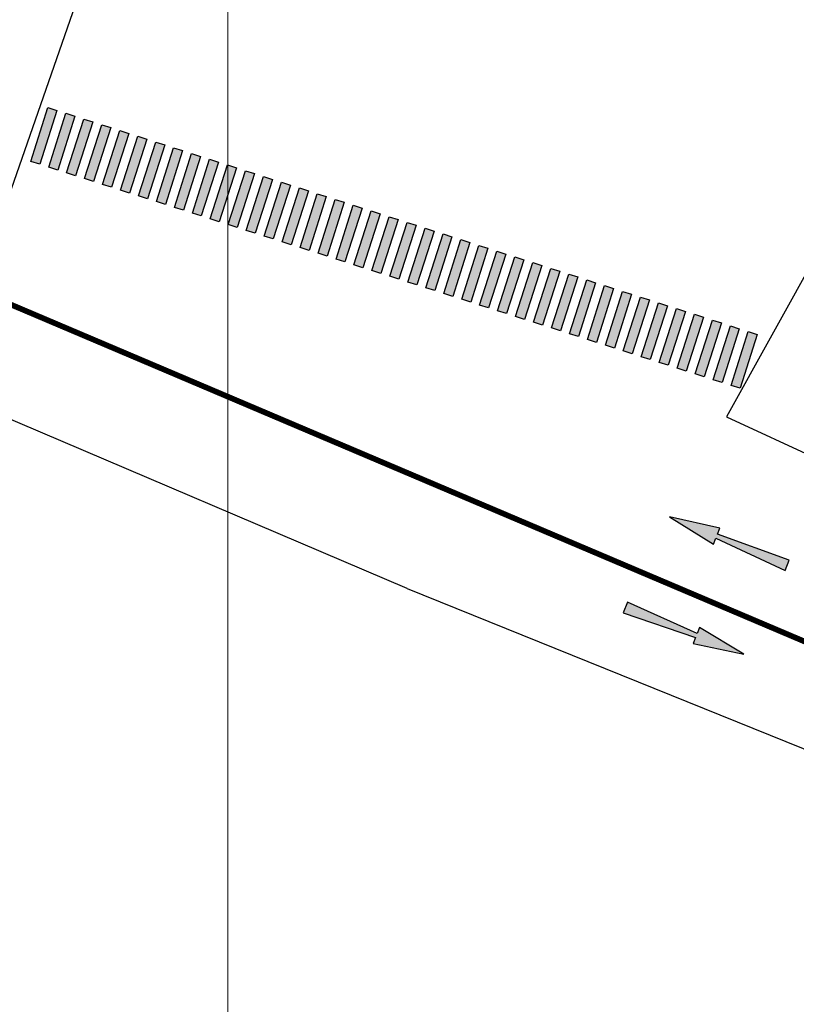
# Model space of a CAD drawing. Units: metres. Extents: x 263760 to 279464, y 8659555 to 8679664.
# Drawn here: x 268689 to 268730, y 8664435 to 8664487 of the extents above; entities that cross this region are included whole.
import ezdxf

# ---------------------------------------------------------------- set-up
doc = ezdxf.new("R2010")
doc.units = ezdxf.units.M
doc.linetypes.add('DASHED', pattern=[0.75, 0.5, -0.25])
doc.linetypes.add('SEPARACIÓN_075', pattern=[12, 4.5, -7.5])
for name, color, linetype in [('07-MANZANAS', 2, 'Continuous'), ('_Cebra', 255, 'Continuous'), ('Flechas pav. - proy.', 7, 'Continuous'), ('Flechas pav. hatch - proy', 255, 'Continuous')]:
    doc.layers.add(name, color=color, linetype=linetype)
for name, color, linetype, lineweight in [('GRILLA-PL', 252, 'Continuous', 5), ('GRILLA-PL-2', 251, 'Continuous', 5), ('LINEA BLANCA', 255, 'DASHED', 100)]:
    doc.layers.add(name, color=color, linetype=linetype, lineweight=lineweight)

# ---------------------------------------------------------------- blocks, each defined once
blk = doc.blocks.new('Flecha 777')
at = {"layer": 'Flechas pav. hatch - proy'}
h = blk.add_hatch(color=7, dxfattribs=at)
h.dxf.hatch_style = 1
h.paths.add_polyline_path([(0.2, 0), (0.075, 2.7), (0.3, 2.7), (0, 4.5), (-0.3, 2.7), (-0.075, 2.7), (-0.2, 0)])
at = {"layer": 'Flechas pav. - proy.'}
blk.add_lwpolyline([(0.2, 0), (0.075, 2.7), (0.3, 2.7), (0, 4.5), (-0.3, 2.7), (-0.075, 2.7), (-0.2, 0)], close=True, dxfattribs=at)
blk = doc.blocks.new('*U70')
at = {"layer": '_Cebra'}
h = blk.add_hatch(color=7, dxfattribs=at)
h.dxf.hatch_style = 1
h.paths.add_polyline_path([(-0.25, 3), (0.25, 3), (0.25, 0), (-0.25, 0)])
h = blk.add_hatch(color=7, dxfattribs=at)
h.dxf.hatch_style = 1
h.paths.add_polyline_path([(0.75, 3), (1.25, 3), (1.25, 0), (0.75, 0)])
h = blk.add_hatch(color=7, dxfattribs=at)
h.dxf.hatch_style = 1
h.paths.add_polyline_path([(1.75, 3), (2.25, 3), (2.25, 0), (1.75, 0)])
h = blk.add_hatch(color=7, dxfattribs=at)
h.dxf.hatch_style = 1
h.paths.add_polyline_path([(2.75, 3), (3.25, 3), (3.25, 0), (2.75, 0)])
h = blk.add_hatch(color=7, dxfattribs=at)
h.dxf.hatch_style = 1
h.paths.add_polyline_path([(3.75, 3), (4.25, 3), (4.25, 0), (3.75, 0)])
h = blk.add_hatch(color=7, dxfattribs=at)
h.dxf.hatch_style = 1
h.paths.add_polyline_path([(4.75, 3), (5.25, 3), (5.25, 0), (4.75, 0)])
h = blk.add_hatch(color=7, dxfattribs=at)
h.dxf.hatch_style = 1
h.paths.add_polyline_path([(5.75, 3), (6.25, 3), (6.25, 0), (5.75, 0)])
h = blk.add_hatch(color=7, dxfattribs=at)
h.dxf.hatch_style = 1
h.paths.add_polyline_path([(6.75, 3), (7.25, 3), (7.25, 0), (6.75, 0)])
h = blk.add_hatch(color=7, dxfattribs=at)
h.dxf.hatch_style = 1
h.paths.add_polyline_path([(7.75, 3), (8.25, 3), (8.25, 0), (7.75, 0)])
h = blk.add_hatch(color=7, dxfattribs=at)
h.dxf.hatch_style = 1
h.paths.add_polyline_path([(8.75, 3), (9.25, 3), (9.25, 0), (8.75, 0)])
h = blk.add_hatch(color=7, dxfattribs=at)
h.dxf.hatch_style = 1
h.paths.add_polyline_path([(9.75, 3), (10.25, 3), (10.25, 0), (9.75, 0)])
h = blk.add_hatch(color=7, dxfattribs=at)
h.dxf.hatch_style = 1
h.paths.add_polyline_path([(10.75, 3), (11.25, 3), (11.25, 0), (10.75, 0)])
h = blk.add_hatch(color=7, dxfattribs=at)
h.dxf.hatch_style = 1
h.paths.add_polyline_path([(11.75, 3), (12.25, 3), (12.25, 0), (11.75, 0)])
h = blk.add_hatch(color=7, dxfattribs=at)
h.dxf.hatch_style = 1
h.paths.add_polyline_path([(12.75, 3), (13.25, 3), (13.25, 0), (12.75, 0)])
h = blk.add_hatch(color=7, dxfattribs=at)
h.dxf.hatch_style = 1
h.paths.add_polyline_path([(13.75, 3), (14.25, 3), (14.25, 0), (13.75, 0)])
h = blk.add_hatch(color=7, dxfattribs=at)
h.dxf.hatch_style = 1
h.paths.add_polyline_path([(14.75, 3), (15.25, 3), (15.25, 0), (14.75, 0)])
h = blk.add_hatch(color=7, dxfattribs=at)
h.dxf.hatch_style = 1
h.paths.add_polyline_path([(15.75, 3), (16.25, 3), (16.25, 0), (15.75, 0)])
h = blk.add_hatch(color=7, dxfattribs=at)
h.dxf.hatch_style = 1
h.paths.add_polyline_path([(16.75, 3), (17.25, 3), (17.25, 0), (16.75, 0)])
h = blk.add_hatch(color=7, dxfattribs=at)
h.dxf.hatch_style = 1
h.paths.add_polyline_path([(17.75, 3), (18.25, 3), (18.25, 0), (17.75, 0)])
h = blk.add_hatch(color=7, dxfattribs=at)
h.dxf.hatch_style = 1
h.paths.add_polyline_path([(18.75, 3), (19.25, 3), (19.25, 0), (18.75, 0)])
h = blk.add_hatch(color=7, dxfattribs=at)
h.dxf.hatch_style = 1
h.paths.add_polyline_path([(19.75, 3), (20.25, 3), (20.25, 0), (19.75, 0)])
h = blk.add_hatch(color=7, dxfattribs=at)
h.dxf.hatch_style = 1
h.paths.add_polyline_path([(20.75, 3), (21.25, 3), (21.25, 0), (20.75, 0)])
h = blk.add_hatch(color=7, dxfattribs=at)
h.dxf.hatch_style = 1
h.paths.add_polyline_path([(21.75, 3), (22.25, 3), (22.25, 0), (21.75, 0)])
h = blk.add_hatch(color=7, dxfattribs=at)
h.dxf.hatch_style = 1
h.paths.add_polyline_path([(22.75, 3), (23.25, 3), (23.25, 0), (22.75, 0)])
h = blk.add_hatch(color=7, dxfattribs=at)
h.dxf.hatch_style = 1
h.paths.add_polyline_path([(23.75, 3), (24.25, 3), (24.25, 0), (23.75, 0)])
h = blk.add_hatch(color=7, dxfattribs=at)
h.dxf.hatch_style = 1
h.paths.add_polyline_path([(24.75, 3), (25.25, 3), (25.25, 0), (24.75, 0)])
h = blk.add_hatch(color=7, dxfattribs=at)
h.dxf.hatch_style = 1
h.paths.add_polyline_path([(25.75, 3), (26.25, 3), (26.25, 0), (25.75, 0)])
h = blk.add_hatch(color=7, dxfattribs=at)
h.dxf.hatch_style = 1
h.paths.add_polyline_path([(26.75, 3), (27.25, 3), (27.25, 0), (26.75, 0)])
h = blk.add_hatch(color=7, dxfattribs=at)
h.dxf.hatch_style = 1
h.paths.add_polyline_path([(27.75, 3), (28.25, 3), (28.25, 0), (27.75, 0)])
h = blk.add_hatch(color=7, dxfattribs=at)
h.dxf.hatch_style = 1
h.paths.add_polyline_path([(28.75, 3), (29.25, 3), (29.25, 0), (28.75, 0)])
h = blk.add_hatch(color=7, dxfattribs=at)
h.dxf.hatch_style = 1
h.paths.add_polyline_path([(29.75, 3), (30.25, 3), (30.25, 0), (29.75, 0)])
h = blk.add_hatch(color=7, dxfattribs=at)
h.dxf.hatch_style = 1
h.paths.add_polyline_path([(30.75, 3), (31.25, 3), (31.25, 0), (30.75, 0)])
h = blk.add_hatch(color=7, dxfattribs=at)
h.dxf.hatch_style = 1
h.paths.add_polyline_path([(31.75, 3), (32.25, 3), (32.25, 0), (31.75, 0)])
h = blk.add_hatch(color=7, dxfattribs=at)
h.dxf.hatch_style = 1
h.paths.add_polyline_path([(32.75, 3), (33.25, 3), (33.25, 0), (32.75, 0)])
h = blk.add_hatch(color=7, dxfattribs=at)
h.dxf.hatch_style = 1
h.paths.add_polyline_path([(33.75, 3), (34.25, 3), (34.25, 0), (33.75, 0)])
h = blk.add_hatch(color=7, dxfattribs=at)
h.dxf.hatch_style = 1
h.paths.add_polyline_path([(34.75, 3), (35.25, 3), (35.25, 0), (34.75, 0)])
h = blk.add_hatch(color=7, dxfattribs=at)
h.dxf.hatch_style = 1
h.paths.add_polyline_path([(35.75, 3), (36.25, 3), (36.25, 0), (35.75, 0)])
h = blk.add_hatch(color=7, dxfattribs=at)
h.dxf.hatch_style = 1
h.paths.add_polyline_path([(36.75, 3), (37.25, 3), (37.25, 0), (36.75, 0)])
h = blk.add_hatch(color=7, dxfattribs=at)
h.dxf.hatch_style = 1
h.paths.add_polyline_path([(37.75, 3), (38.25, 3), (38.25, 0), (37.75, 0)])
h = blk.add_hatch(color=7, dxfattribs=at)
h.dxf.hatch_style = 1
h.paths.add_polyline_path([(38.75, 3), (39.25, 3), (39.25, 0), (38.75, 0)])
for points in [[(-0.25, 3), (0.25, 3), (0.25, 0), (-0.25, 0)], [(0.75, 3), (1.25, 3), (1.25, 0), (0.75, 0)], [(1.75, 3), (2.25, 3), (2.25, 0), (1.75, 0)], [(2.75, 3), (3.25, 3), (3.25, 0), (2.75, 0)], [(3.75, 3), (4.25, 3), (4.25, 0), (3.75, 0)], [(4.75, 3), (5.25, 3), (5.25, 0), (4.75, 0)], [(5.75, 3), (6.25, 3), (6.25, 0), (5.75, 0)], [(6.75, 3), (7.25, 3), (7.25, 0), (6.75, 0)], [(7.75, 3), (8.25, 3), (8.25, 0), (7.75, 0)], [(8.75, 3), (9.25, 3), (9.25, 0), (8.75, 0)], [(9.75, 3), (10.25, 3), (10.25, 0), (9.75, 0)], [(10.75, 3), (11.25, 3), (11.25, 0), (10.75, 0)], [(11.75, 3), (12.25, 3), (12.25, 0), (11.75, 0)], [(12.75, 3), (13.25, 3), (13.25, 0), (12.75, 0)], [(13.75, 3), (14.25, 3), (14.25, 0), (13.75, 0)], [(14.75, 3), (15.25, 3), (15.25, 0), (14.75, 0)], [(15.75, 3), (16.25, 3), (16.25, 0), (15.75, 0)], [(16.75, 3), (17.25, 3), (17.25, 0), (16.75, 0)], [(17.75, 3), (18.25, 3), (18.25, 0), (17.75, 0)], [(18.75, 3), (19.25, 3), (19.25, 0), (18.75, 0)], [(19.75, 3), (20.25, 3), (20.25, 0), (19.75, 0)], [(20.75, 3), (21.25, 3), (21.25, 0), (20.75, 0)], [(21.75, 3), (22.25, 3), (22.25, 0), (21.75, 0)], [(22.75, 3), (23.25, 3), (23.25, 0), (22.75, 0)], [(23.75, 3), (24.25, 3), (24.25, 0), (23.75, 0)], [(24.75, 3), (25.25, 3), (25.25, 0), (24.75, 0)], [(25.75, 3), (26.25, 3), (26.25, 0), (25.75, 0)], [(26.75, 3), (27.25, 3), (27.25, 0), (26.75, 0)], [(27.75, 3), (28.25, 3), (28.25, 0), (27.75, 0)], [(28.75, 3), (29.25, 3), (29.25, 0), (28.75, 0)], [(29.75, 3), (30.25, 3), (30.25, 0), (29.75, 0)], [(30.75, 3), (31.25, 3), (31.25, 0), (30.75, 0)], [(31.75, 3), (32.25, 3), (32.25, 0), (31.75, 0)], [(32.75, 3), (33.25, 3), (33.25, 0), (32.75, 0)], [(33.75, 3), (34.25, 3), (34.25, 0), (33.75, 0)], [(34.75, 3), (35.25, 3), (35.25, 0), (34.75, 0)], [(35.75, 3), (36.25, 3), (36.25, 0), (35.75, 0)], [(36.75, 3), (37.25, 3), (37.25, 0), (36.75, 0)], [(37.75, 3), (38.25, 3), (38.25, 0), (37.75, 0)], [(38.75, 3), (39.25, 3), (39.25, 0), (38.75, 0)]]:
    blk.add_lwpolyline(points, close=True, dxfattribs=at)

msp = doc.modelspace()

# ---------------------------------------------------------------- linework, layer by layer
at = {"layer": '07-MANZANAS', "linetype": 'Continuous'}
for p, q in [((268721.542, 8664573.471), (268688.373, 8664477.65)), ((268774.981, 8664553.816), (268726.456, 8664465.98)), ((268709.51, 8664456.884), (268609.941, 8664499.347)), ((268726.456, 8664465.98), (268777.743, 8664442.34)), ((268709.51, 8664456.884), (268777.743, 8664429.31))]:
    msp.add_line(p, q, dxfattribs=at)
at = {"layer": 'GRILLA-PL', "color": 0, "flags": 128}
msp.add_lwpolyline([(268700, 8664408.457), (268700, 8664955.361)], dxfattribs=at)
at = {"layer": 'GRILLA-PL-2', "color": 0, "flags": 128}
msp.add_lwpolyline([(268700, 8664246.061), (268700, 8664792.965)], dxfattribs=at)
at = {"layer": 'LINEA BLANCA', "color": 7, "linetype": 'SEPARACIÓN_075', "lineweight": -3, "const_width": 0.3, "flags": 128}
msp.add_lwpolyline([(268581.974, 8664517.158), (268809.029, 8664420.775), (269100, 8664297.18)], dxfattribs=at)

# ---------------------------------------------------------------- block references
at = {"rotation": 342.2640160432563}
msp.add_blockref('*U70', (268689.783, 8664479.458), dxfattribs=at)
at = {"layer": 'Flechas pav. - proy.', "xscale": 1.5, "yscale": 1.5, "zscale": 1.5}
for p, rotation in [((268729.667, 8664458.11), 67.51047951175931), ((268721.087, 8664455.874), 248.4870360456227)]:
    msp.add_blockref('Flecha 777', p, dxfattribs=dict(at, rotation=rotation))

doc.saveas('drawing.dxf')
